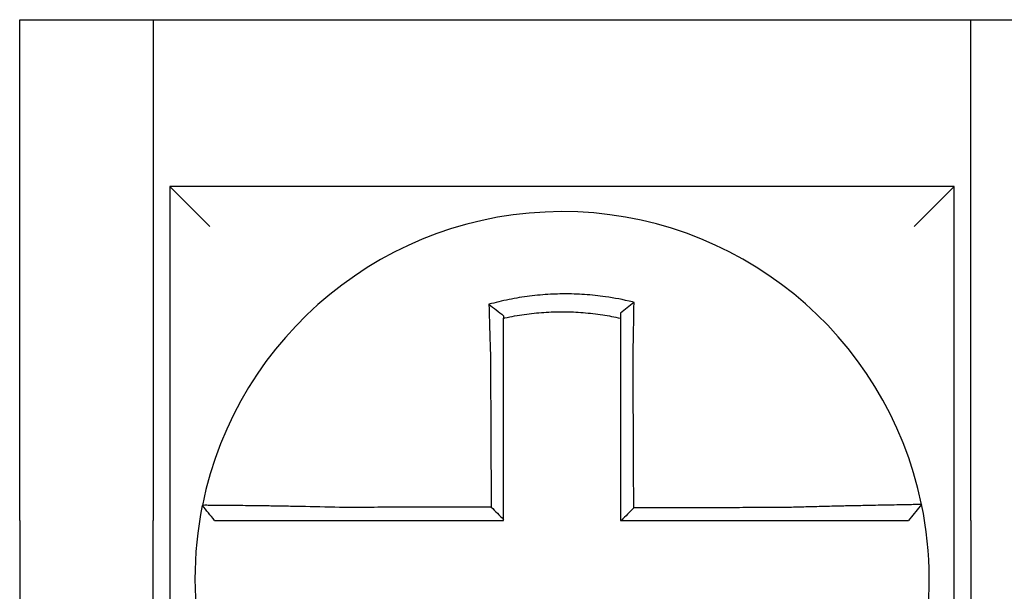
# Model space of a CAD drawing. Units: inches. Extents: x -60 to 92, y -31 to 49.
# Drawn here: x -14 to -14, y 13 to 13 of the extents above; entities that cross this region are included whole.
import ezdxf

# ---------------------------------------------------------------- set-up
doc = ezdxf.new("R2010")
doc.units = ezdxf.units.IN
doc.header["$MEASUREMENT"] = 0

msp = doc.modelspace()

# ---------------------------------------------------------------- linework, layer by layer
for p, q in [((-13.96002191758981, 12.74893135828121), (-13.96002191758981, 12.8989313582812)), ((-13.96002191758981, 12.8989313582812), (-13.92002191758982, 12.8989313582812)), ((-13.92002191758982, 12.8989313582812), (-13.92002191758982, 12.74893135828121)), ((-13.92002191758982, 12.8989313582812), (-13.67502191758982, 12.8989313582812)), ((-13.67502191758982, 12.8989313582812), (-13.63502191758982, 12.8989313582812)), ((-13.67502191758982, 12.74893135828121), (-13.67502191758982, 12.8989313582812)), ((-13.91502191758982, 12.84893135828119), (-13.90302191758982, 12.8369313582812)), ((-13.91502191758982, 12.84893135828119), (-13.91502191758982, 12.61393135828119)), ((-13.68002191758984, 12.84893135828119), (-13.91502191758982, 12.84893135828119)), ((-13.68002191758984, 12.84893135828119), (-13.69202191758984, 12.8369313582812)), ((-13.68002191758984, 12.61393135828119), (-13.68002191758984, 12.84893135828119)), ((-13.68980234576628, 12.75371278733905), (-13.69369696413577, 12.74893135828121)), ((-13.96002191758981, 12.74893135828121), (-13.96002191758981, 12.56393135828122)), ((-13.92002191758982, 12.56393135828122), (-13.92002191758982, 12.74893135828121)), ((-13.67502191758982, 12.74893135828121), (-13.67502191758982, 12.56393135828122))]:
    msp.add_line(p, q)
for radius, start, end in [(0.1100000000000001, 11.68676256654765, 168.4647575658724), (0.1099999999999993, 168.480410516408, 191.6867625665476), (0.110000000000001, 348.4804057041528, 11.68676256654765)]:
    msp.add_arc((-13.79752191758982, 12.7314313582812), radius, start, end)
for points, knots in [([(-13.77595712900927, 12.81425321686463), (-13.77610990716623, 12.81429127700308), (-13.77626276435214, 12.81432890895004), (-13.77920197188308, 12.81504391842019), (-13.78183010892017, 12.81554058300608), (-13.7855509744668, 12.81607123342043), (-13.78659433107432, 12.81620031261653), (-13.78867873830202, 12.81641938690237), (-13.78972359471294, 12.81650985067944), (-13.791816961813, 12.81665228217585), (-13.79286451362523, 12.81670420471272), (-13.79495990128347, 12.81676941601986), (-13.79600806220428, 12.81678274752829), (-13.79721963327799, 12.81677584168032), (-13.79738293738573, 12.81677444236884), (-13.79843039095593, 12.81676246147209), (-13.79931446539018, 12.81673861207173), (-13.80124394285308, 12.81665653463918), (-13.80228946038833, 12.81659278273285), (-13.80437738571062, 12.81642681172613), (-13.80541884606751, 12.81632468627457), (-13.80749521931921, 12.81608245524188), (-13.80853382827853, 12.81594199060693), (-13.81061039135154, 12.81562189680764), (-13.8116349401732, 12.81544421601156), (-13.81365582144738, 12.8150560559792), (-13.81470148254931, 12.81483671176458), (-13.81675861766447, 12.8143624775434), (-13.81773324746795, 12.81411956242449), (-13.81894631201388, 12.81379431498899), (-13.81918866371299, 12.81372818500691), (-13.81943075401273, 12.8136609736878)], [-0.1057483907357833, -0.1057483907357833, -0.1057483907357833, -0.1057483907357833, -0.1045732432779803, -0.1045732432779803, -0.083163785621183, -0.083163785621183, -0.0748188727576617, -0.0748188727576617, -0.0664803049824617, -0.0664803049824617, -0.0581480806572573, -0.0581480806572573, -0.0498221981972966, -0.0498221981972966, -0.0485251540921742, -0.0485251540921742, -0.0415026560683915, -0.0415026560683915, -0.0331894527852587, -0.0331894527852587, -0.0248825869093382, -0.0248825869093382, -0.0165820570468514, -0.0165820570468514, -0.0082878618469562, -0.0082878618469562, 0, 0, 0.007522935093632, 0.007522935093632, 0.00940366886704, 0.00940366886704, 0.00940366886704, 0.00940366886704]), ([(-13.81943075400504, 12.81366097368503), (-13.81869600337445, 12.81311235671845), (-13.81796435686385, 12.81255549357985), (-13.81649468808052, 12.8114114201952), (-13.8157529955281, 12.81082056152486), (-13.81502191758983, 12.81022180400684)], [0, 0, 0, 0, 0.007927602895226, 0.007927602895226, 0.0160983990994694, 0.0160983990994694, 0.0160983990994694, 0.0160983990994694]), ([(-13.81943075401273, 12.8136609736878), (-13.81942228328391, 12.81333631209175), (-13.8194137300164, 12.81301053838631), (-13.81937721114609, 12.81162872121251), (-13.81934844356057, 12.81056235637642), (-13.81931091862272, 12.80920389323982), (-13.81930308837283, 12.80892212360794), (-13.81928725966068, 12.80835608554361), (-13.81927926021321, 12.80807179235381), (-13.81926310376164, 12.80750130483155), (-13.81925494669686, 12.80721511763895), (-13.81923848760581, 12.80664148698345), (-13.81923018548011, 12.80635404083052), (-13.8192180890061, 12.80593807377269), (-13.81921435248023, 12.80580997081212), (-13.81920592744674, 12.8055220102141), (-13.81920123103123, 12.80536209884903), (-13.81918803666249, 12.80491457017136), (-13.81917948896979, 12.80462664070376), (-13.81916229504504, 12.80405157822497), (-13.81915364960619, 12.80376444948771), (-13.81913627849941, 12.80319169622936), (-13.81912755391315, 12.80290607648199), (-13.81911004413447, 12.80233705095834), (-13.81910126031525, 12.80205365009331), (-13.81908365328968, 12.80148978204126), (-13.81907483174463, 12.80120931921314), (-13.81905717074282, 12.80065200540284), (-13.81904833323543, 12.80037515866618), (-13.81902153104448, 12.79954184075769), (-13.81900335915283, 12.79898522870063), (-13.81898086648652, 12.79830695692627), (-13.81897681839196, 12.79818529834763), (-13.81897275656946, 12.79806364405235)], [-0.1615481522991711, -0.1615481522991711, -0.1615481522991711, -0.1615481522991711, -0.1591576427612843, -0.1591576427612843, -0.1514425116140942, -0.1514425116140942, -0.149430356774643, -0.149430356774643, -0.1474103897177107, -0.1474103897177107, -0.1453861637729654, -0.1453861637729654, -0.1433613585350034, -0.1433613585350034, -0.1424613401802836, -0.1424613401802836, -0.1413397551046717, -0.1413397551046717, -0.1393252161211609, -0.1393252161211609, -0.1373216691188029, -0.1373216691188029, -0.1353330918345981, -0.1353330918345981, -0.1333634981328507, -0.1333634981328507, -0.131416923196722, -0.131416923196722, -0.1294974065525744, -0.1294974065525744, -0.1256398409789794, -0.1256398409789794, -0.1247966869129322, -0.1247966869129322, -0.1247966869129322, -0.1247966869129322]), ([(-13.77595712900954, 12.81425321686464), (-13.77665236398636, 12.81371180554005), (-13.77734455335444, 12.81316313879649), (-13.77869760870675, 12.8120681591128), (-13.77936407896715, 12.81151786502704), (-13.78002191758983, 12.8109614094883)], [-0.0149886922662796, -0.0149886922662796, -0.0149886922662796, -0.0149886922662796, -0.007401846557445, -0.007401846557445, 0, 0, 0, 0]), ([(-13.77625148945567, 12.7981214541406), (-13.77622972043036, 12.79905523065689), (-13.77620890287161, 12.7999890497848), (-13.7761829903865, 12.80120213856226), (-13.77617707810567, 12.80148262056139), (-13.776165345508, 12.80204655320982), (-13.77615952716931, 12.80232999864233), (-13.77614799808276, 12.80289914229918), (-13.77614228896382, 12.80318483516389), (-13.77613099221884, 12.80375776540258), (-13.77612540588225, 12.8040449975135), (-13.77611436713836, 12.80462029932748), (-13.77610891568356, 12.80490836434718), (-13.77609881018097, 12.805449677921), (-13.77609413783584, 12.80570303112211), (-13.7760888939183, 12.80599082218303), (-13.77608826016408, 12.80602566145879), (-13.77608239395128, 12.80634868303887), (-13.77607724251231, 12.8066363333034), (-13.77606710199161, 12.80721040830376), (-13.77606211285054, 12.80749683541771), (-13.77605230290346, 12.80806783933853), (-13.77604748202257, 12.80835240870286), (-13.77603801455315, 12.80891903525429), (-13.77603336696812, 12.80920111774496), (-13.77601976943546, 12.81003787860221), (-13.77601104016646, 12.81059032459983), (-13.77598907006619, 12.81201876945336), (-13.7759762643535, 12.81289002479239), (-13.77596178943308, 12.8139179911671), (-13.77595949373949, 12.81408241603203), (-13.77595719055952, 12.81424877045916), (-13.77595715978212, 12.81425099368883), (-13.77595712900927, 12.81425321686463)], [-0.0266500376700374, -0.0266500376700374, -0.0266500376700374, -0.0266500376700374, -0.0201497163362636, -0.0201497163362636, -0.0181932517450294, -0.0181932517450294, -0.0162131821332314, -0.0162131821332314, -0.0142135473061258, -0.0142135473061258, -0.0121983686040288, -0.0121983686040288, -0.0101716341024542, -0.0101716341024542, -0.008383612769616, -0.008383612769616, -0.0081372845224597, -0.0081372845224597, -0.0060991984915725, -0.0060991984915725, -0.0040611758102005, -0.0040611758102005, -0.0020269173355625, -0.0020269173355625, 0, 0, 0.0040022897886472, 0.0040022897886472, 0.0104059534504826, 0.0104059534504826, 0.0116278361736198, 0.0116278361736198, 0.0116443875224761, 0.0116443875224761, 0.0116443875224761, 0.0116443875224761]), ([(-13.8150219175889, 12.80949640562764), (-13.81490753336885, 12.80952204737025), (-13.81479309384484, 12.80954743747715), (-13.81366297944815, 12.80979556533152), (-13.81267847058885, 12.80999097723196), (-13.81077639001192, 12.81033417962573), (-13.80981248401031, 12.81049029624888), (-13.80785967796356, 12.8107692804331), (-13.80688336506735, 12.81089031872326), (-13.80493232722338, 12.81109597019184), (-13.80395413399596, 12.81118092023202), (-13.80199385348311, 12.81131483154513), (-13.80101265563883, 12.81136370492736), (-13.79920262121186, 12.81142051078279), (-13.79837356202038, 12.81143362888907), (-13.79739163111463, 12.81143390872813), (-13.79723855217295, 12.81143351295219), (-13.79610291545233, 12.81142731766873), (-13.79512085128036, 12.81140385533224), (-13.79315840635888, 12.81132082343487), (-13.79217772162631, 12.8112612138423), (-13.79021878732365, 12.81110589641658), (-13.7892414364768, 12.81101023095982), (-13.78729250870047, 12.81078325808336), (-13.78631736927222, 12.81065151187282), (-13.78355622175945, 12.81022620117508), (-13.78182949464289, 12.80990161384166), (-13.78002191758983, 12.80949640562744)], [-0.0009343235859853, -0.0009343235859853, -0.0009343235859853, -0.0009343235859853, 0, 0, 0.0082878618469562, 0.0082878618469562, 0.0165820570468514, 0.0165820570468514, 0.0248825869093382, 0.0248825869093382, 0.0331894527852587, 0.0331894527852587, 0.0415026560683915, 0.0415026560683915, 0.0485251540921742, 0.0485251540921742, 0.0498221981972966, 0.0498221981972966, 0.0581480806572573, 0.0581480806572573, 0.0664803049824617, 0.0664803049824617, 0.0748188727576617, 0.0748188727576617, 0.083163785621183, 0.083163785621183, 0.0984531484997372, 0.0984531484997372, 0.0984531484997372, 0.0984531484997372]), ([(-13.81502191758983, 12.79806364405233), (-13.81502191758983, 12.79817428676433), (-13.81502191758983, 12.79828492234725), (-13.81502191758983, 12.79890167780921), (-13.81502191758983, 12.79940757923677), (-13.81502191758983, 12.80016465090597), (-13.81502191758983, 12.80041611300207), (-13.81502191758983, 12.80092221940712), (-13.81502191758983, 12.80117685837022), (-13.81502191758983, 12.80168870125878), (-13.81502191758983, 12.80194589996527), (-13.81502191758983, 12.80246220916389), (-13.81502191758983, 12.80272131417378), (-13.81502191758983, 12.80324079159491), (-13.81502191758983, 12.80350115887873), (-13.81502191758983, 12.80402251857562), (-13.81502191758983, 12.80428350653781), (-13.81502191758983, 12.80468907965084), (-13.81502191758983, 12.80483398338238), (-13.81502191758983, 12.8050948904594), (-13.81502191758983, 12.80521094812144), (-13.81502191758983, 12.80558776975435), (-13.81502191758983, 12.80584811412993), (-13.81502191758983, 12.8063675605252), (-13.81502191758983, 12.80662666501271), (-13.81502191758983, 12.8071430683942), (-13.81502191758983, 12.80740036101844), (-13.81502191758983, 12.80791254525397), (-13.81502191758983, 12.80816745965711), (-13.81502191758983, 12.80878135737509), (-13.81502191758983, 12.80913961557435), (-13.81502191758983, 12.80949640403697)], [0.1247966869129322, 0.1247966869129322, 0.1247966869129322, 0.1247966869129322, 0.1256398409789794, 0.1256398409789794, 0.1294974065525744, 0.1294974065525744, 0.131416923196722, 0.131416923196722, 0.1333634981328507, 0.1333634981328507, 0.1353330918345981, 0.1353330918345981, 0.1373216691188029, 0.1373216691188029, 0.1393252161211609, 0.1393252161211609, 0.1413397551046717, 0.1413397551046717, 0.1424613401802836, 0.1424613401802836, 0.1433613585350034, 0.1433613585350034, 0.1453861637729654, 0.1453861637729654, 0.1474103897177107, 0.1474103897177107, 0.149430356774643, 0.149430356774643, 0.1514425116140942, 0.1514425116140942, 0.1542901562905796, 0.1542901562905796, 0.1542901562905796, 0.1542901562905796]), ([(-13.78002191758983, 12.81096141088237), (-13.78002191758983, 12.81064511965263), (-13.78002191758983, 12.8103277058818), (-13.78002191758983, 12.8098385743632), (-13.78002191758983, 12.80966764912873), (-13.78002191758983, 12.80949640569498)], [-0.0065434416606668, -0.0065434416606668, -0.0065434416606668, -0.0065434416606668, -0.0040022897886472, -0.0040022897886472, -0.0026412179469006, -0.0026412179469006, -0.0026412179469006, -0.0026412179469006]), ([(-13.78002191758983, 12.80949640553041), (-13.78002191758983, 12.80916410022387), (-13.78002191758983, 12.80883059707958), (-13.78002191758983, 12.80823905160815), (-13.78002191758983, 12.80798149413181), (-13.78002191758983, 12.80746413599281), (-13.78002191758983, 12.8072043122645), (-13.78002191758983, 12.80668296389282), (-13.78002191758983, 12.80642144603868), (-13.78002191758983, 12.80589729538191), (-13.78002191758983, 12.80563466040964), (-13.78002191758983, 12.80533972855322), (-13.78002191758983, 12.80530791885476), (-13.78002191758983, 12.80504515353134), (-13.78002191758983, 12.80481383019663), (-13.78002191758983, 12.80431958105436), (-13.78002191758983, 12.80405655909878), (-13.78002191758983, 12.80353126333209), (-13.78002191758983, 12.80326899384317), (-13.78002191758983, 12.8027458448357), (-13.78002191758983, 12.80248497020528), (-13.78002191758983, 12.80196525497287), (-13.78002191758983, 12.80170641939455), (-13.78002191758983, 12.80119143383852), (-13.78002191758983, 12.80093528881326), (-13.78002191758983, 12.79982741833515), (-13.78002191758983, 12.79897449460475), (-13.78002191758983, 12.79812145414154)], [-0.0026412179469006, -0.0026412179469006, -0.0026412179469006, -0.0026412179469006, 0, 0, 0.0020269173355625, 0.0020269173355625, 0.0040611758102005, 0.0040611758102005, 0.0060991984915725, 0.0060991984915725, 0.0081372845224597, 0.0081372845224597, 0.008383612769616, 0.008383612769616, 0.0101716341024542, 0.0101716341024542, 0.0121983686040288, 0.0121983686040288, 0.0142135473061258, 0.0142135473061258, 0.0162131821332314, 0.0162131821332314, 0.0181932517450294, 0.0181932517450294, 0.0201497163362636, 0.0201497163362636, 0.0266500376700374, 0.0266500376700374, 0.0266500376700374, 0.0266500376700374]), ([(-13.81897275656946, 12.79806364405235), (-13.81896147725247, 12.79564920198675), (-13.81895022840993, 12.79324014142604), (-13.81893244031883, 12.78943252943253), (-13.8189259163075, 12.78803587156491), (-13.81891286828484, 12.78524263980058), (-13.81890634427348, 12.78384607048333), (-13.81889329625082, 12.78105290729958), (-13.81888677223949, 12.77965631336808), (-13.81887372421684, 12.77686313195612), (-13.81886720020547, 12.77546654456368), (-13.8188599625585, 12.77391718906354), (-13.81885924892285, 12.77376442181676), (-13.81885272491151, 12.77236783337226), (-13.81884691453582, 12.77112401157754), (-13.81883458014883, 12.7684836010514), (-13.8188280561375, 12.76708701237199), (-13.81881500811481, 12.76429383488758), (-13.81880848410348, 12.76289724608178), (-13.81879543608083, 12.76010406850392), (-13.81878891206949, 12.75870747973201), (-13.81877586404681, 12.75591430217918), (-13.81876934003549, 12.75451771339823), (-13.81876250662596, 12.75305489204417), (-13.81876219722772, 12.75298865946995), (-13.81876188782954, 12.75292242689572)], [-0.1247966869129666, -0.1247966869129666, -0.1247966869129666, -0.1247966869129666, -0.1064222713438957, -0.1064222713438957, -0.0957800442095062, -0.0957800442095062, -0.0851378170751166, -0.0851378170751166, -0.074495589940727, -0.074495589940727, -0.0638533628063375, -0.0638533628063375, -0.0626892519027209, -0.0626892519027209, -0.0532111356719479, -0.0532111356719479, -0.0425689085375583, -0.0425689085375583, -0.0319266814031688, -0.0319266814031688, -0.0212844542687792, -0.0212844542687792, -0.0106422271343896, -0.0106422271343896, -0.0101375244553736, -0.0101375244553736, -0.0101375244553736, -0.0101375244553736]), ([(-13.81502191758983, 12.74919459810616), (-13.81502191758983, 12.75050344027654), (-13.81502191758983, 12.75181228244697), (-13.81502191758983, 12.75451771339823), (-13.81502191758983, 12.75591430217918), (-13.81502191758983, 12.75870747973201), (-13.81502191758983, 12.76010406850392), (-13.81502191758983, 12.76289724608178), (-13.81502191758983, 12.76429383488758), (-13.81502191758983, 12.76708701237199), (-13.81502191758983, 12.7684836010514), (-13.81502191758983, 12.77112401157754), (-13.81502191758983, 12.77236783337226), (-13.81502191758983, 12.77376442181676), (-13.81502191758983, 12.77391718906354), (-13.81502191758983, 12.77546654456368), (-13.81502191758983, 12.77686313195612), (-13.81502191758983, 12.77965631336808), (-13.81502191758983, 12.78105290729958), (-13.81502191758983, 12.78384607048333), (-13.81502191758983, 12.78524263980058), (-13.81502191758983, 12.78803587156491), (-13.81502191758983, 12.78943252943253), (-13.81502191758983, 12.79324014142602), (-13.81502191758983, 12.79564920197964), (-13.81502191758983, 12.79806364405233)], [0.0006686430180833, 0.0006686430180833, 0.0006686430180833, 0.0006686430180833, 0.0106422271343896, 0.0106422271343896, 0.0212844542687792, 0.0212844542687792, 0.0319266814031688, 0.0319266814031688, 0.0425689085375583, 0.0425689085375583, 0.0532111356719479, 0.0532111356719479, 0.0626892519027209, 0.0626892519027209, 0.0638533628063375, 0.0638533628063375, 0.074495589940727, 0.074495589940727, 0.0851378170751166, 0.0851378170751166, 0.0957800442095062, 0.0957800442095062, 0.1064222713438957, 0.1064222713438957, 0.1247966869129322, 0.1247966869129322, 0.1247966869129322, 0.1247966869129322]), ([(-13.78002191758983, 12.79812145414154), (-13.78002191758983, 12.79708718875692), (-13.78002191758983, 12.79605304280518), (-13.78002191758983, 12.79362182836259), (-13.78002191758983, 12.79222552694594), (-13.78002191758983, 12.78943252210548), (-13.78002191758983, 12.78803586933031), (-13.78002191758983, 12.78524264353491), (-13.78002191758983, 12.78384607275657), (-13.78002191758983, 12.78105290788568), (-13.78002191758983, 12.77965631428733), (-13.78002191758983, 12.77686313318092), (-13.78002191758983, 12.77546654562995), (-13.78002191758983, 12.77392490015287), (-13.78002191758983, 12.77377984303739), (-13.78002191758983, 12.77238325451113), (-13.78002191758983, 12.77113172254728), (-13.78002191758983, 12.76848360180322), (-13.78002191758983, 12.76708701306304), (-13.78002191758983, 12.76429383546575), (-13.78002191758983, 12.76289724660927), (-13.78002191758983, 12.76010406892757), (-13.78002191758983, 12.75870748010222), (-13.78002191758983, 12.75451771361331), (-13.78002191758983, 12.75172453594663), (-13.78002191758983, 12.74893135828121)], [0.0266500376700374, 0.0266500376700374, 0.0266500376700374, 0.0266500376700374, 0.0345291774548192, 0.0345291774548192, 0.0451714045892087, 0.0451714045892087, 0.0558136317235983, 0.0558136317235983, 0.0664558588579879, 0.0664558588579879, 0.0770980859923774, 0.0770980859923774, 0.087740313126767, 0.087740313126767, 0.0888456715208887, 0.0888456715208887, 0.0983825402611566, 0.0983825402611566, 0.1090247673955461, 0.1090247673955461, 0.1196669945299357, 0.1196669945299357, 0.1303092216643253, 0.1303092216643253, 0.1515936759361254, 0.1515936759361254, 0.1515936759361254, 0.1515936759361254]), ([(-13.77603932988268, 12.75266221644629), (-13.77604656182807, 12.75421177472304), (-13.77605379377347, 12.75576133299898), (-13.77606754374037, 12.75870748010222), (-13.77607406176189, 12.76010406892757), (-13.7760870978049, 12.76289724660927), (-13.77609361582641, 12.76429383546575), (-13.7761066518694, 12.76708701306304), (-13.77611316989092, 12.76848360180322), (-13.77612552893751, 12.77113172254728), (-13.77613136996258, 12.77238325451113), (-13.77613788798409, 12.77377984303739), (-13.77613856498051, 12.77392490015287), (-13.77614575999847, 12.77546654562995), (-13.77615227801995, 12.77686313318092), (-13.77616531406296, 12.77965631428733), (-13.77617183208447, 12.78105290788568), (-13.7761848681275, 12.78384607275657), (-13.77619138614901, 12.78524264353491), (-13.77620442219199, 12.78803586933031), (-13.77621094021352, 12.78943252210548), (-13.77622397625653, 12.79222552694594), (-13.77623049427804, 12.79362182836259), (-13.77624183801899, 12.79605304280487), (-13.77624666228615, 12.79708718875697), (-13.77625148945567, 12.7981214541406)], [-0.1421171000881785, -0.1421171000881785, -0.1421171000881785, -0.1421171000881785, -0.1303092216643253, -0.1303092216643253, -0.1196669945299357, -0.1196669945299357, -0.1090247673955461, -0.1090247673955461, -0.0983825402611566, -0.0983825402611566, -0.0888456715208887, -0.0888456715208887, -0.087740313126767, -0.087740313126767, -0.0770980859923774, -0.0770980859923774, -0.0664558588579879, -0.0664558588579879, -0.0558136317235983, -0.0558136317235983, -0.0451714045892087, -0.0451714045892087, -0.0345291774548192, -0.0345291774548192, -0.0266500376724256, -0.0266500376724256, -0.0266500376724256, -0.0266500376724256]), ([(-13.90530012535049, 12.75342812922372), (-13.90530046028904, 12.75342648811575), (-13.90530079797433, 12.75342483335652), (-13.90530130082513, 12.75342236894728), (-13.90530146742849, 12.75342155239745), (-13.90530180060997, 12.75341991932682), (-13.90530196718811, 12.75341910280598), (-13.90530230031909, 12.75341746979335), (-13.905302466872, 12.75341665330153), (-13.90530279865898, 12.75341502668844), (-13.9053029638933, 12.75341421656692), (-13.90530313040853, 12.7534134001184), (-13.90530313170183, 12.75341339377708), (-13.90530329951016, 12.75341257098745), (-13.90530346601254, 12.75341175455362), (-13.90530379899212, 12.753410121715), (-13.90530396546926, 12.7534093053102), (-13.90530429839833, 12.75340767252956), (-13.90530446485024, 12.75340685615374), (-13.90530479772886, 12.75340522343112), (-13.90530496415556, 12.75340440708429), (-13.90530529698371, 12.75340277441965), (-13.90530546338516, 12.75340195810182), (-13.90530579616286, 12.75340032549516), (-13.90530596253907, 12.75339950920633), (-13.90530612951771, 12.75339868991442), (-13.90530613013273, 12.75339868689683), (-13.90530613074773, 12.75339868387924)], [-0.0254388005650064, -0.0254388005650064, -0.0254388005650064, -0.0254388005650064, -0.0211672105803583, -0.0211672105803583, -0.0190504895089565, -0.0190504895089565, -0.0169337684405265, -0.0169337684405265, -0.0148170473750674, -0.0148170473750674, -0.0127167667972839, -0.0127167667972839, -0.012700326312579, -0.012700326312579, -0.0105836052530605, -0.0105836052530605, -0.0084668841965115, -0.0084668841965115, -0.0063501631429316, -0.0063501631429316, -0.00423344209232, -0.00423344209232, -0.0021167210446763, -0.0021167210446763, 0, 0, 7.8250498378e-06, 7.8250498378e-06, 7.8250498378e-06, 7.8250498378e-06]), ([(-13.90164579764826, 12.74893135828121), (-13.90225585316484, 12.74967591254754), (-13.90286590868142, 12.75042046681388), (-13.90408601971457, 12.75190957534656), (-13.90469607523115, 12.75265412961291), (-13.90530613074773, 12.75339868387924)], [0, 0, 0, 0, 0.0073347350467691, 0.0073347350467691, 0.0146694700935381, 0.0146694700935381, 0.0146694700935381, 0.0146694700935381]), ([(-13.86417609817407, 12.75281406761077), (-13.86810133514237, 12.75291750248185), (-13.87203380241914, 12.75300455334029), (-13.87749116721271, 12.75311015851892), (-13.87912925469761, 12.75313973722444), (-13.882301765614, 12.75319367148968), (-13.88383726726985, 12.75321808904961), (-13.88686264268534, 12.75326347661674), (-13.88834787744335, 12.75328426087476), (-13.89094864907069, 12.75331851815032), (-13.89208532919076, 12.75333262843061), (-13.89332521691557, 12.75334721500015), (-13.89348529368409, 12.75334908165409), (-13.89484816994617, 12.7533648361059), (-13.89597593122158, 12.75337694267227), (-13.89810359433407, 12.753398238047), (-13.89909594981573, 12.75340728026548), (-13.90084462215184, 12.75342171878772), (-13.90160753518905, 12.75342722463878), (-13.9029197145769, 12.75343517586825), (-13.90347139641981, 12.75343765550536), (-13.90438549195605, 12.75343989869489), (-13.90473478706046, 12.75343949158196), (-13.90518644626851, 12.75343579890452), (-13.90529920228866, 12.75343265195637), (-13.90530012535049, 12.75342812922372)], [-0.1717620435884916, -0.1717620435884916, -0.1717620435884916, -0.1717620435884916, -0.1446261443808197, -0.1446261443808197, -0.1326815725126434, -0.1326815725126434, -0.1208916249871028, -0.1208916249871028, -0.1086116596515203, -0.1086116596515203, -0.0982951909485129, -0.0982951909485129, -0.0967515337692839, -0.0967515337692839, -0.0850430039516294, -0.0850430039516294, -0.0728299679971502, -0.0728299679971502, -0.0610374424503268, -0.0610374424503268, -0.0493337298283139, -0.0493337298283139, -0.0371360324773708, -0.0371360324773708, -0.0254388005422752, -0.0254388005422752, -0.0254388005422752, -0.0254388005422752]), ([(-13.81876188782954, 12.75292242689572), (-13.82030764358062, 12.75291873792241), (-13.82185339934305, 12.75291504894909), (-13.8247957719966, 12.75290802692487), (-13.82619238889951, 12.75290469387397), (-13.82898562287158, 12.75289802777216), (-13.83038223992133, 12.75289469472126), (-13.83317547340125, 12.75288802861945), (-13.83457208990114, 12.75288469556855), (-13.83736401887938, 12.75287803258432), (-13.83875933110602, 12.752874702651), (-13.84015594537295, 12.7528713696001), (-13.84015725169948, 12.75287136648252), (-13.84155517228494, 12.75286803031405), (-13.84295178313984, 12.75286469726312), (-13.84574503687879, 12.75285803116132), (-13.84714167656358, 12.75285469811041), (-13.84993483662443, 12.75284803200861), (-13.85133136840257, 12.75284469895771), (-13.85412487641348, 12.7528380328559), (-13.8555218119569, 12.752834699805), (-13.85831402777525, 12.75282803370319), (-13.85970945092704, 12.7528247006523), (-13.86212894123069, 12.75281893430608), (-13.86315213200716, 12.7528165010369), (-13.86417609817407, 12.75281406761077)], [-0.2870901159489636, -0.2870901159489636, -0.2870901159489636, -0.2870901159489636, -0.2753114503884943, -0.2753114503884943, -0.2646692232541048, -0.2646692232541048, -0.2540269961197152, -0.2540269961197152, -0.2433847689853256, -0.2433847689853256, -0.2327524960838503, -0.2327524960838503, -0.232742541850936, -0.232742541850936, -0.2221003147165465, -0.2221003147165465, -0.2114580875821569, -0.2114580875821569, -0.2008158604477673, -0.2008158604477673, -0.1901736333133777, -0.1901736333133777, -0.1795314061789881, -0.1795314061789881, -0.1717620434928747, -0.1717620434928747, -0.1717620434928747, -0.1717620434928747]), ([(-13.81876188782954, 12.75292242689572), (-13.81813976076945, 12.75230254810522), (-13.81751769570608, 12.75168261733982), (-13.81627103954874, 12.75044000959437), (-13.81564644492205, 12.74981732811473), (-13.81502191758983, 12.74919459810616)], [0, 0, 0, 0, 0.0081980464773299, 0.0081980464773299, 0.0164311359018438, 0.0164311359018438, 0.0164311359018438, 0.0164311359018438]), ([(-13.68980225765023, 12.75371307415997), (-13.68980035864789, 12.75370389372871), (-13.69026161738048, 12.75368874468559), (-13.69161141990989, 12.75365719564092), (-13.6921611167636, 12.75364537603499), (-13.69346850447519, 12.75361864464601), (-13.69422805013019, 12.75360370542474), (-13.6959702404757, 12.75357007804506), (-13.69696007601769, 12.75355127189628), (-13.69908253682061, 12.75351093995463), (-13.70020787670958, 12.75348955209884), (-13.70160028656556, 12.75346275247158), (-13.70179361500678, 12.7534590245007), (-13.70303624201759, 12.75343501068255), (-13.70413768883995, 12.75341349327519), (-13.70669900877217, 12.75336249709446), (-13.70818295778446, 12.75333232757538), (-13.71120613450421, 12.75326884364069), (-13.71274098822388, 12.75323569463781), (-13.71591269879911, 12.75316454113647), (-13.71755067643775, 12.75312647473566), (-13.72095135283848, 12.75304383215678), (-13.72271581186786, 12.75299906387741), (-13.72610428275519, 12.75290845229366), (-13.7277271092116, 12.75286307527159), (-13.72985357817094, 12.75280047653807), (-13.73035380417232, 12.75278552415987), (-13.73085372577833, 12.75277034140097)], [-0.2703526131917139, -0.2703526131917139, -0.2703526131917139, -0.2703526131917139, -0.2467350805395316, -0.2467350805395316, -0.2351656450013016, -0.2351656450013016, -0.2234891270579425, -0.2234891270579425, -0.2113762323463604, -0.2113762323463604, -0.1997447178711793, -0.1997447178711793, -0.1978909294188995, -0.1978909294188995, -0.1879438413202863, -0.1879438413202863, -0.1757064366857031, -0.1757064366857031, -0.1639401367372405, -0.1639401367372405, -0.1520032139078165, -0.1520032139078165, -0.1395897192844322, -0.1395897192844322, -0.1283271088813588, -0.1283271088813588, -0.1248655860601404, -0.1248655860601404, -0.1248655860601404, -0.1248655860601404]), ([(-13.73085372577833, 12.75277034140097), (-13.73328318258109, 12.75276454838408), (-13.73570390713085, 12.7527587557166), (-13.73951956171906, 12.75274962026798), (-13.74091650899123, 12.75274627766156), (-13.74371000462433, 12.75273959244869), (-13.74510653263384, 12.75273624984227), (-13.74789969655342, 12.7527295646294), (-13.74929633727898, 12.75272622202297), (-13.75208958956794, 12.75271953681012), (-13.75348620000005, 12.75271619420368), (-13.75488404833608, 12.75271284864394), (-13.75488528229871, 12.75271284569062), (-13.75628189667951, 12.75270950308419), (-13.75767728128656, 12.75270616343107), (-13.76046928233943, 12.75269948117153), (-13.76186589872537, 12.75269613856511), (-13.76465913207298, 12.75268945335225), (-13.76605574904708, 12.75268611074583), (-13.76884898283975, 12.75267942553296), (-13.77024559965583, 12.75267608292653), (-13.7730388333298, 12.75266939771367), (-13.77443545018816, 12.75266605510724), (-13.77590115465506, 12.75266254714931), (-13.77597024226887, 12.7526623817978), (-13.77603932988268, 12.75266221644629)], [-0.124865586060163, -0.124865586060163, -0.124865586060163, -0.124865586060163, -0.1064222713438957, -0.1064222713438957, -0.0957800442095062, -0.0957800442095062, -0.0851378170751166, -0.0851378170751166, -0.074495589940727, -0.074495589940727, -0.0638533628063375, -0.0638533628063375, -0.0638439599883728, -0.0638439599883728, -0.0532111356719479, -0.0532111356719479, -0.0425689085375583, -0.0425689085375583, -0.0319266814031688, -0.0319266814031688, -0.0212844542687792, -0.0212844542687792, -0.0106422271343896, -0.0106422271343896, -0.0101157791849344, -0.0101157791849344, -0.0101157791849344, -0.0101157791849344]), ([(-13.90164579764826, 12.74893135828121), (-13.90164579477564, 12.74893135828121), (-13.90164579190306, 12.74893135828121), (-13.90164501197539, 12.74893135828121), (-13.901644234911, 12.74893135828121), (-13.90164268076353, 12.74893135828121), (-13.90164190368045, 12.74893135828121), (-13.90164034949566, 12.74893135828121), (-13.90163957239393, 12.74893135828121), (-13.90163801817184, 12.74893135828121), (-13.90163724105144, 12.74893135828121), (-13.90163568679199, 12.74893135828121), (-13.90163490965299, 12.74893135828121), (-13.90163335535622, 12.74893135828121), (-13.90163257819843, 12.74893135828121), (-13.90163179499515, 12.74893135828121), (-13.90163178895898, 12.74893135828121), (-13.90163101179178, 12.74893135828121), (-13.90163024065155, 12.74893135828121), (-13.90162869231646, 12.74893135828121), (-13.90162791512141, 12.74893135828121), (-13.90162636071261, 12.74893135828121), (-13.90162558349887, 12.74893135828121), (-13.90162402905273, 12.74893135828121), (-13.90162325182032, 12.74893135828121), (-13.90162090608754, 12.74893135828121), (-13.9016193310337, 12.74893135828121), (-13.9016177689914, 12.74893135828121)], [-7.825049837e-06, -7.825049837e-06, -7.825049837e-06, -7.825049837e-06, 0, 0, 0.0021167210446763, 0.0021167210446763, 0.00423344209232, 0.00423344209232, 0.0063501631429316, 0.0063501631429316, 0.0084668841965115, 0.0084668841965115, 0.0105836052530605, 0.0105836052530605, 0.012700326312579, 0.012700326312579, 0.0127167667972839, 0.0127167667972839, 0.0148170473750674, 0.0148170473750674, 0.0169337684405265, 0.0169337684405265, 0.0190504895089565, 0.0190504895089565, 0.0211672105803583, 0.0211672105803583, 0.0254388005422752, 0.0254388005422752, 0.0254388005422752, 0.0254388005422752]), ([(-13.9016177689914, 12.74893135828121), (-13.90161346415282, 12.74893135828121), (-13.90150759905592, 12.74893135828121), (-13.90109045725097, 12.74893135828121), (-13.90076975635411, 12.74893135828121), (-13.89993305642983, 12.74893135828121), (-13.89942895894715, 12.74893135828121), (-13.89823144647361, 12.74893135828121), (-13.89753584130332, 12.74893135828121), (-13.8959425523103, 12.74893135828121), (-13.89503889248803, 12.74893135828121), (-13.89310225552234, 12.74893135828121), (-13.8920761150331, 12.74893135828121), (-13.89083637338561, 12.74893135828121), (-13.8906907640755, 12.74893135828121), (-13.88956296967679, 12.74893135828121), (-13.88852925262267, 12.74893135828121), (-13.8861643609363, 12.74893135828121), (-13.88481401589264, 12.74893135828121), (-13.88206349635437, 12.74893135828121), (-13.88066753573639, 12.74893135828121), (-13.87778309718916, 12.74893135828121), (-13.87629363669313, 12.74893135828121), (-13.87133038132442, 12.74893135828121), (-13.86775245632118, 12.74893135828121), (-13.86417609817432, 12.74893135828121)], [0.0254388005422752, 0.0254388005422752, 0.0254388005422752, 0.0254388005422752, 0.0371360324773708, 0.0371360324773708, 0.0493337298283139, 0.0493337298283139, 0.0610374424503268, 0.0610374424503268, 0.0728299679971502, 0.0728299679971502, 0.0850430039516294, 0.0850430039516294, 0.0967515337692839, 0.0967515337692839, 0.0982951909485129, 0.0982951909485129, 0.1086116596515203, 0.1086116596515203, 0.1208916249871028, 0.1208916249871028, 0.1326815725126434, 0.1326815725126434, 0.1446261443808197, 0.1446261443808197, 0.1717620434928747, 0.1717620434928747, 0.1717620434928747, 0.1717620434928747]), ([(-13.86417609817432, 12.74893135828121), (-13.86315213200738, 12.74893135828121), (-13.86212894123069, 12.74893135828121), (-13.85970945092704, 12.74893135828121), (-13.85831402777525, 12.74893135828121), (-13.8555218119569, 12.74893135828121), (-13.85412487641348, 12.74893135828121), (-13.85133136840257, 12.74893135828121), (-13.84993483662443, 12.74893135828121), (-13.84714167656358, 12.74893135828121), (-13.84574503687879, 12.74893135828121), (-13.84295178313984, 12.74893135828121), (-13.84155517228494, 12.74893135828121), (-13.84015725169948, 12.74893135828121), (-13.84015594537295, 12.74893135828121), (-13.83875933110602, 12.74893135828121), (-13.83736401887938, 12.74893135828121), (-13.83457208990114, 12.74893135828121), (-13.83317547340125, 12.74893135828121), (-13.83038223992133, 12.74893135828121), (-13.82898562287158, 12.74893135828121), (-13.82619238889951, 12.74893135828121), (-13.8247957719966, 12.74893135828121), (-13.82060674260894, 12.74893135828121), (-13.81781433009296, 12.74893135828121), (-13.81502191758983, 12.74893135828121)], [0.1717620434928747, 0.1717620434928747, 0.1717620434928747, 0.1717620434928747, 0.1795314061789881, 0.1795314061789881, 0.1901736333133777, 0.1901736333133777, 0.2008158604477673, 0.2008158604477673, 0.2114580875821569, 0.2114580875821569, 0.2221003147165465, 0.2221003147165465, 0.232742541850936, 0.232742541850936, 0.2327524960838503, 0.2327524960838503, 0.2433847689853256, 0.2433847689853256, 0.2540269961197152, 0.2540269961197152, 0.2646692232541048, 0.2646692232541048, 0.2753114503884943, 0.2753114503884943, 0.2965896458025644, 0.2965896458025644, 0.2965896458025644, 0.2965896458025644]), ([(-13.77975810448744, 12.74893135828121), (-13.77844942534047, 12.74893135828121), (-13.77714074619321, 12.74893135828121), (-13.77443545018816, 12.74893135828121), (-13.7730388333298, 12.74893135828121), (-13.77024559965583, 12.74893135828121), (-13.76884898283975, 12.74893135828121), (-13.76605574904708, 12.74893135828121), (-13.76465913207298, 12.74893135828121), (-13.76186589872537, 12.74893135828121), (-13.76046928233943, 12.74893135828121), (-13.75767728128656, 12.74893135828121), (-13.75628189667951, 12.74893135828121), (-13.75488528229871, 12.74893135828121), (-13.75488404833608, 12.74893135828121), (-13.75348620000005, 12.74893135828121), (-13.75208958956794, 12.74893135828121), (-13.74929633727898, 12.74893135828121), (-13.74789969655342, 12.74893135828121), (-13.74510653263384, 12.74893135828121), (-13.74371000462433, 12.74893135828121), (-13.74091650899123, 12.74893135828121), (-13.73951956171906, 12.74893135828121), (-13.73570390713085, 12.74893135828121), (-13.73328318258115, 12.74893135828121), (-13.73085372577833, 12.74893135828121)], [0.0006700857053322, 0.0006700857053322, 0.0006700857053322, 0.0006700857053322, 0.0106422271343896, 0.0106422271343896, 0.0212844542687792, 0.0212844542687792, 0.0319266814031688, 0.0319266814031688, 0.0425689085375583, 0.0425689085375583, 0.0532111356719479, 0.0532111356719479, 0.0638439599883728, 0.0638439599883728, 0.0638533628063375, 0.0638533628063375, 0.074495589940727, 0.074495589940727, 0.0851378170751166, 0.0851378170751166, 0.0957800442095062, 0.0957800442095062, 0.1064222713438957, 0.1064222713438957, 0.1248655860601632, 0.1248655860601632, 0.1248655860601632, 0.1248655860601632]), ([(-13.73085372577833, 12.74893135828121), (-13.73039784277304, 12.74893135828121), (-13.72994183132115, 12.74893135828121), (-13.72800392207205, 12.74893135828121), (-13.72652649260249, 12.74893135828121), (-13.72344423706207, 12.74893135828121), (-13.72184076267632, 12.74893135828121), (-13.71875281704058, 12.74893135828121), (-13.71726664947212, 12.74893135828121), (-13.71439082674445, 12.74893135828121), (-13.71300012807981, 12.74893135828121), (-13.71026253634173, 12.74893135828121), (-13.70891967216465, 12.74893135828121), (-13.70660323123374, 12.74893135828121), (-13.70560761250556, 12.74893135828121), (-13.70448492008995, 12.74893135828121), (-13.70431026781068, 12.74893135828121), (-13.70305248796995, 12.74893135828121), (-13.70203660381716, 12.74893135828121), (-13.70012174423328, 12.74893135828121), (-13.69922939363985, 12.74893135828121), (-13.69765997904912, 12.74893135828121), (-13.69697638955992, 12.74893135828121), (-13.69580096701409, 12.74893135828121), (-13.69530745335604, 12.74893135828121), (-13.69410643991634, 12.74893135828121), (-13.69369706375025, 12.74893135828121), (-13.69369696565039, 12.74893135828121)], [0.1248655860601419, 0.1248655860601419, 0.1248655860601419, 0.1248655860601419, 0.1283271088813588, 0.1283271088813588, 0.1395897192844322, 0.1395897192844322, 0.1520032139078165, 0.1520032139078165, 0.1639401367372405, 0.1639401367372405, 0.1757064366857031, 0.1757064366857031, 0.1879438413202863, 0.1879438413202863, 0.1978909294188995, 0.1978909294188995, 0.1997447178711793, 0.1997447178711793, 0.2113762323463604, 0.2113762323463604, 0.2234891270579425, 0.2234891270579425, 0.2351656450013016, 0.2351656450013016, 0.2467350805395316, 0.2467350805395316, 0.2701033642889644, 0.2701033642889644, 0.2701033642889644, 0.2701033642889644])]:
    msp.add_open_spline(points, degree=3, knots=knots)
for points in [[(-13.81502191758983, 12.81022180691245), (-13.81502191758983, 12.80998068852486), (-13.81502191758983, 12.80973888725017), (-13.81502191758983, 12.80949640671595)], [(-13.77603932988268, 12.75266221644629), (-13.77727867639872, 12.75141840109405), (-13.77851827774242, 12.75017477267542), (-13.77975810448744, 12.74893135828121)], [(-13.81502191758983, 12.74893135828121), (-13.81502191758983, 12.74901910488952), (-13.81502191758983, 12.74910685149784), (-13.81502191758983, 12.74919459810616)], [(-13.78002191758983, 12.74893135828121), (-13.77993397988904, 12.74893135828121), (-13.77984604218824, 12.74893135828121), (-13.77975810448744, 12.74893135828121)]]:
    msp.add_open_spline(points, degree=3)

doc.saveas('drawing.dxf')
